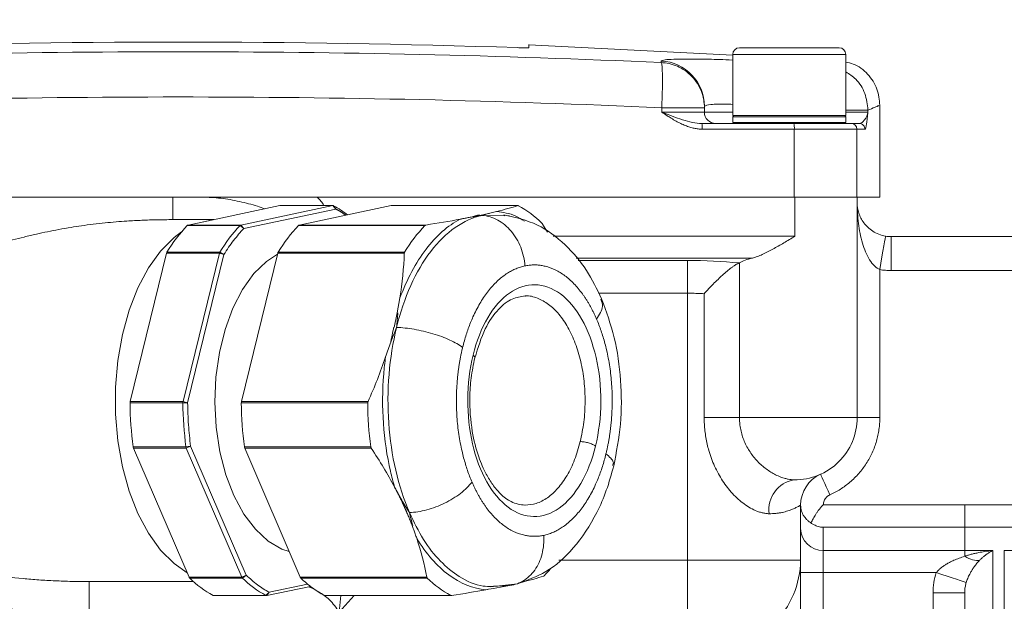
# Model space of a CAD drawing. Units: millimetres. Extents: x 0 to 1050, y 0 to 742.
# Drawn here: x 269 to 356, y 609 to 661 of the extents above; entities that cross this region are included whole.
import ezdxf

# ---------------------------------------------------------------- set-up
doc = ezdxf.new("R2010")
doc.units = ezdxf.units.MM
doc.header["$LTSCALE"] = 2.5
doc.linetypes.add('SLD-Durchgehend', pattern=[0])
doc.styles.add('SLDTEXTSTYLE0', font='ARIAL.TTF', dxfattribs={"width": 0.948})
doc.dimstyles.new('SLDDIMSTYLE0', dxfattribs={"dimtxt": 7.5, "dimasz": 6.25, "dimexe": 0, "dimexo": 0.0625, "dimgap": 1.875, "dimtad": 1, "dimdec": 3, "dimrnd": 1e-09, "dimzin": 12, "dimdsep": 46, "dimtxsty": 'SLDTEXTSTYLE0', "dimsah": 1, "dimcen": 0.09, "dimadec": 0, "dimazin": 3, "dimtfac": 1, "dimtdec": 3, "dimtofl": 0, "dimtmove": 0, "dimatfit": 3, "dimfxl": 1, "dimfrac": 2, "dimtolj": 1, "dimtzin": 12, "dimarcsym": 0})

# ---------------------------------------------------------------- blocks, each defined once
blk = doc.blocks.new('_D')
at = {"color": 7, "linetype": 'SLD-Durchgehend', "lineweight": 0}
for p, q in [((80.213, 552.199), (80.213, 687.396)), ((545.212, 552.199), (545.212, 687.396)), ((80.213, 684.896), (545.212, 684.896))]:
    blk.add_line(p, q, dxfattribs=at)
for points in [[(80.213, 684.896), (86.463, 683.796), (86.463, 685.996)], [(545.212, 684.896), (538.962, 685.996), (538.962, 683.796)]]:
    blk.add_solid(points, dxfattribs=at)
at = {"color": 7, "linetype": 'SLD-Durchgehend', "lineweight": 0, "insert": (304.119, 694.564), "char_height": 7.5, "attachment_point": 1, "style": 'SLDTEXTSTYLE0'}
blk.add_mtext('465', dxfattribs=at)

msp = doc.modelspace()

# ---------------------------------------------------------------- linework, layer by layer
at = {"color": 7, "linetype": 'SLD-Durchgehend', "lineweight": 15}
for p, q in [((332.2125, 657.4106), (314.2114, 658.2964)), ((332.2125, 657.4537), (332.2125, 652.0537)), ((342.2125, 652.0537), (342.2125, 657.4537)), ((329.7125, 652.3537), (329.7125, 652.7525)), ((345.2125, 644.8537), (345.2125, 652.9758)), ((332.3125, 652.0537), (332.2125, 651.9537)), ((337.2125, 652.0537), (332.2125, 652.0537)), ((332.2125, 651.9537), (332.2125, 651.4537)), ((332.2125, 651.9537), (342.2125, 651.9537)), ((342.2125, 652.0537), (337.2125, 652.0537)), ((342.2125, 651.9537), (342.1125, 652.0537)), ((342.2125, 651.4537), (342.2125, 651.9537)), ((332.2125, 651.4537), (342.2125, 651.4537)), ((337.353, 651.3537), (332.3125, 651.3537)), ((342.1125, 651.3537), (337.9034, 651.3537)), ((228.7687, 644.8537), (337.6563, 644.8537)), ((337.6563, 644.8537), (343.1847, 644.8537)), ((343.1847, 644.8537), (345.2125, 644.8537)), ((343.2125, 644.8537), (343.2125, 625.3537)), ((292.2113, 644.0919), (284.0905, 642.3757)), ((288.7596, 642.3757), (296.8805, 644.0919)), ((296.9012, 644.0941), (292.232, 644.0941)), ((302.0411, 644.0919), (293.9203, 642.3757)), ((296.8805, 644.0919), (297.1469, 643.7941)), ((313.2916, 644.0941), (302.0618, 644.0941)), ((297.1469, 643.7941), (289.0261, 642.0779)), ((309.8057, 643.2635), (309.6541, 643.2365)), ((312.4866, 643.1829), (312.3322, 643.1857)), ((286.3523, 642.8537), (282.7294, 642.8537)), ((289.0261, 642.0779), (288.6926, 642.3359)), ((293.9203, 642.3757), (305.1004, 642.3757)), ((315.8463, 641.739), (315.4103, 642.4649)), ((414.2125, 641.3537), (346.2125, 641.3537)), ((282.1877, 639.884), (278.9798, 626.7645)), ((283.649, 626.7645), (286.8569, 639.884)), ((287.2609, 639.7663), (284.053, 626.6469)), ((286.8569, 639.884), (287.2609, 639.7663)), ((292.0176, 639.884), (288.8096, 626.7645)), ((302.5787, 634.6152), (302.8143, 635.9299)), ((302.2913, 633.3243), (302.5787, 634.6152)), ((284.053, 626.6469), (283.6352, 626.6434)), ((279.2662, 622.6458), (284.1791, 611.2425)), ((283.9353, 622.6458), (284.3187, 622.826)), ((288.8482, 611.2425), (283.9353, 622.6458)), ((284.3187, 622.826), (289.2316, 611.4227)), ((289.096, 622.6458), (294.0089, 611.2425)), ((338.2125, 612.7372), (338.2125, 617.6077)), ((338.2125, 612.7372), (338.2125, 607.2524)), ((275.3421, 610.8537), (284.5599, 610.8537)), ((288.9015, 611.1612), (289.2316, 611.4227)), ((313.6347, 610.8145), (313.484, 610.7802)), ((291.2624, 609.9133), (290.9668, 609.6262)), ((294.8938, 610.4305), (291.0373, 609.6155)), ((291.2624, 609.9133), (294.6487, 610.629)), ((310.5533, 610.1612), (310.4091, 610.1328)), ((310.8017, 610.3775), (313.1921, 610.6662)), ((311.361, 610.2983), (312.0323, 610.416)), ((311.6053, 610.4743), (312.3521, 610.4813)), ((312.0066, 610.4176), (312.3521, 610.4813)), ((312.1374, 610.4345), (312.2678, 610.4664)), ((286.3475, 609.6133), (291.0166, 609.6133)), ((296.1773, 609.6133), (307.3833, 609.6133))]:
    msp.add_line(p, q, dxfattribs=at)
at = {"color": 8, "linetype": 'SLD-Durchgehend', "lineweight": 0}
for p, q in [((342.2125, 657.4537), (332.2125, 657.4537)), ((325.9447, 652.3537), (325.9447, 652.7525)), ((325.9447, 652.7525), (329.7125, 652.7525)), ((342.2125, 652.5391), (344.1638, 652.5391)), ((344.1638, 652.5391), (344.1638, 652.3537)), ((325.9447, 652.3537), (329.7125, 652.3537)), ((332.2125, 652.3537), (329.7125, 652.3537)), ((342.2125, 652.3537), (344.1638, 652.3537)), ((337.6563, 650.8537), (329.5199, 650.8537)), ((337.6563, 644.8537), (337.6563, 650.8537)), ((343.1847, 650.8537), (337.6563, 650.8537)), ((343.1847, 650.8537), (343.1847, 644.8537)), ((343.9007, 650.8537), (343.1847, 650.8537)), ((282.7294, 642.8537), (282.7294, 644.8537)), ((337.7125, 644.8537), (337.7125, 641.3884)), ((296.8805, 644.0919), (292.2113, 644.0919)), ((296.951, 644.0812), (297.1469, 643.7941)), ((313.2212, 644.0919), (302.0411, 644.0919)), ((312.08, 643.1902), (310.0754, 643.2261)), ((288.6926, 642.3359), (284.0234, 642.3359)), ((284.0905, 642.3757), (288.7596, 642.3757)), ((289.0261, 642.0779), (288.7596, 642.3757)), ((305.0215, 642.3359), (293.8532, 642.3359)), ((337.7125, 641.3884), (316.3364, 641.3884)), ((346.2125, 638.3537), (346.2125, 641.3537)), ((286.8569, 639.884), (282.1877, 639.884)), ((282.2283, 639.9852), (286.8975, 639.9852)), ((286.8975, 639.9852), (287.2609, 639.7663)), ((303.1977, 639.884), (292.0176, 639.884)), ((292.0582, 639.9852), (303.2265, 639.9852)), ((318.3735, 639.4565), (333.9564, 639.4565)), ((328.2125, 639.2437), (318.5499, 639.2437)), ((328.2125, 636.346), (328.2125, 639.2437)), ((332.8112, 639.0487), (332.8112, 625.3537)), ((345.2125, 638.4376), (345.2125, 625.3537)), ((400.4285, 638.3537), (346.2125, 638.3537)), ((328.2125, 636.346), (320.3628, 636.346)), ((328.2125, 636.346), (328.2125, 612.7372)), ((329.6935, 625.3537), (329.6935, 636.3075)), ((283.6352, 626.6434), (278.9661, 626.6434)), ((278.9798, 626.7645), (283.649, 626.7645)), ((284.053, 626.6469), (283.649, 626.7645)), ((299.9642, 626.6434), (288.7959, 626.6434)), ((288.8096, 626.7645), (299.9898, 626.7645)), ((332.8112, 625.3537), (329.6935, 625.3537)), ((332.8112, 625.3537), (343.2125, 625.3537)), ((345.2125, 625.3537), (343.2125, 625.3537)), ((279.2362, 622.7577), (283.9054, 622.7577)), ((283.9353, 622.6458), (279.2662, 622.6458)), ((283.9054, 622.7577), (284.3187, 622.826)), ((289.066, 622.7577), (300.2343, 622.7577)), ((300.2761, 622.6458), (289.096, 622.6458)), ((340.2132, 617.645), (352.7125, 617.645)), ((352.7125, 617.645), (358.7125, 617.6466)), ((352.7125, 615.6498), (340.2125, 615.6498)), ((358.7125, 615.6513), (352.7125, 615.6513)), ((340.2125, 613.5966), (340.2125, 611.6496)), ((340.2125, 613.5966), (352.7125, 613.5965)), ((352.7125, 613.5967), (355.2125, 613.5966)), ((355.2125, 613.5966), (355.2125, 567.5583)), ((356.2125, 613.5966), (358.7125, 613.5967)), ((356.2125, 566.9548), (356.2125, 613.5966)), ((316.8605, 612.7372), (328.2125, 612.7372)), ((328.2125, 612.7372), (328.2125, 606.5298)), ((328.2125, 612.7372), (338.2125, 612.7372)), ((340.2125, 611.6496), (338.2125, 611.6496)), ((340.2125, 611.6496), (340.2125, 603.4649)), ((340.2125, 611.6496), (350.2022, 611.6496)), ((275.3421, 610.8537), (275.3421, 608.1482)), ((284.1791, 611.2425), (288.8482, 611.2425)), ((288.9015, 611.1612), (284.2324, 611.1612)), ((289.2316, 611.4227), (288.8482, 611.2425)), ((294.0089, 611.2425), (305.189, 611.2425)), ((305.2305, 611.1612), (294.0622, 611.1612)), ((291.0373, 609.6155), (291.2624, 609.9133)), ((294.7507, 610.4003), (295.2553, 610.1786)), ((311.3609, 610.2986), (312.0066, 610.4176)), ((286.2976, 609.6262), (290.9668, 609.6262)), ((296.1274, 609.6262), (307.2957, 609.6262)), ((297.4428, 608.1482), (297.5852, 609.6133)), ((298.7645, 609.6133), (297.4428, 608.1482)), ((349.9125, 609.8462), (349.9125, 603.3468)), ((349.9125, 609.8462), (352.7125, 609.8462))]:
    msp.add_line(p, q, dxfattribs=at)
at = {"color": 8, "linetype": 'SLD-Durchgehend', "lineweight": 0, "flags": 128}
for points in [[(285.3272, 642.6371), (285.4645, 642.675), (286.1308, 642.8069)], [(284.0133, 611.6272), (282.8504, 612.4382), (281.6626, 613.6339), (280.5902, 615.1249), (279.6572, 616.8779), (278.8846, 618.8537), (278.2894, 621.0083), (277.8851, 623.2934), (277.6807, 625.658), (277.6807, 628.0494), (277.8851, 630.414), (278.2894, 632.6992), (278.8846, 634.8537), (279.6572, 636.8295), (280.5902, 638.5825), (281.6626, 640.0735), (282.8504, 641.2692), (283.5093, 641.768)], [(345.2125, 638.4376), (345.31, 639.0147), (345.4038, 639.5696), (345.4903, 640.081), (345.5661, 640.5293), (345.6282, 640.8972), (345.6744, 641.1705), (345.7029, 641.3388), (345.7125, 641.3957)], [(340.8007, 618.519), (340.6401, 618.8746), (340.4856, 619.2165), (340.3432, 619.5316), (340.2184, 619.8078), (340.116, 620.0345), (340.0399, 620.2029), (339.993, 620.3066), (339.9772, 620.3416)], [(352.8492, 610.7737), (352.7591, 610.8035), (352.5819, 610.8621), (352.3237, 610.9476), (351.9932, 611.0569), (351.6017, 611.1865), (351.1626, 611.3318), (350.6907, 611.4879), (350.2022, 611.6496)]]:
    msp.add_lwpolyline(points, dxfattribs=at)
at = {"color": 7, "linetype": 'SLD-Durchgehend', "lineweight": 15, "flags": 128}
for points in [[(291.1681, 614.4351), (290.0371, 615.4758), (289.0198, 616.8269), (288.1439, 618.4515), (287.4333, 620.3054), (286.9074, 622.3378), (286.5806, 624.4934), (286.4618, 626.7134), (286.5541, 628.9372), (286.8552, 631.1042), (287.3567, 633.1552), (288.045, 635.0344), (288.9013, 636.6904), (289.9023, 638.0781), (291.0207, 639.1596), (291.9952, 639.7925)], [(293.0323, 613.5093), (292.3819, 613.7331), (291.1681, 614.4351)]]:
    msp.add_lwpolyline(points, dxfattribs=at)
at = {"color": 7, "linetype": 'SLD-Durchgehend', "lineweight": 15}
for centre, radius, start, end in [((332.8125, 657.4537), 0.6, 90, 180), ((341.6125, 657.4537), 0.6, 0, 90), ((330.7125, 652.3537), 1, 180, 270), ((292.232, 643.9944), 0.0997, 90.025231, 102.012098), ((296.9012, 643.9906), 0.1034, 61.190384, 101.58056), ((293.0382, 636.7315), 8.3264, 51.823002, 61.969954), ((302.0619, 643.9944), 0.0997, 90.024762, 102.011493), ((309.0395, 636.219), 8.9329, 45.098074, 61.660024), ((293.8155, 632.9978), 13.531, 136.359371, 148.908764), ((284.1219, 642.2464), 0.1331, 103.648665, 137.708488), ((298.4847, 632.9978), 13.531, 136.359371, 148.908764), ((288.7911, 642.2464), 0.1331, 103.648665, 137.708488), ((303.6454, 632.9978), 13.531, 136.359371, 148.908764), ((293.9517, 642.2464), 0.1331, 103.648665, 137.708488), ((314.8137, 632.9977), 13.5311, 136.359422, 148.908713), ((346.2125, 644.3537), 3, 260.405932, 270), ((282.5358, 639.8031), 0.3574, 149.365838, 166.917578), ((287.205, 639.8031), 0.3574, 149.365838, 166.917578), ((292.3657, 639.8031), 0.3574, 149.365838, 166.917578), ((279.465, 626.648), 0.4989, 166.495717, 180.53355), ((309.8197, 626.8363), 30.8543, 180.358195, 187.596057), ((284.1344, 626.648), 0.4992, 166.499954, 180.529313), ((314.4893, 626.8363), 30.8547, 180.358277, 187.596029), ((289.2949, 626.648), 0.4991, 166.4987, 180.532306), ((319.6494, 626.8363), 30.8542, 180.358183, 187.596069), ((330.8178, 626.8363), 30.8542, 180.358216, 187.59609), ((337.7125, 625.3537), 5.5, 269.196697, 0), ((279.661, 622.8115), 0.4282, 187.220822, 202.77137), ((284.3304, 622.8116), 0.4284, 187.22373, 202.766683), ((289.4911, 622.8116), 0.4285, 187.225227, 202.765185), ((341.2125, 617.6077), 3, 114.315739, 180), ((306.971, 619.6587), 11.931, 316.00488, 320.085239), ((284.4147, 611.3387), 0.2545, 202.20856, 224.239165), ((290.538, 617.4884), 8.9329, 225.098069, 241.660036), ((289.0839, 611.3387), 0.2545, 202.20856, 224.239165), ((295.2072, 617.4884), 8.9329, 225.098069, 241.660036), ((294.2445, 611.3387), 0.2545, 202.20856, 224.239165), ((300.9275, 618.1399), 9.7895, 225.469823, 233.254919), ((311.5362, 617.4885), 8.9329, 225.098069, 241.660023), ((299.9537, 616.8354), 8.1617, 233.253338, 242.042432), ((286.3483, 609.7196), 0.1062, 241.495049, 269.552971), ((291.0166, 609.7168), 0.1033, 241.180874, 281.590517), ((296.1781, 609.7196), 0.1062, 241.494678, 269.553343)]:
    msp.add_arc(centre, radius, start, end, dxfattribs=at)
at = {"color": 8, "linetype": 'SLD-Durchgehend', "lineweight": 0}
for centre, radius, start, end in [((325.7149, 652.8828), 3.9976, 0.028798, 87.313722), ((327.5097, 650.9782), 2.014, 356.455361, 10.744825), ((335.9387, 650.978), 1.7221, 355.860344, 12.60092), ((342.6859, 650.8549), 0.4988, 359.866934, 89.866927), ((343.4015, 650.8545), 0.4992, 359.913745, 89.914175), ((338.1032, 617.1985), 2.6967, 99.98969, 187.326823), ((340.1863, 615.5704), 1.974, 180.779721, 270.759123), ((330.1984, 612.8291), 8.0146, 314.657946, 359.343008)]:
    msp.add_arc(centre, radius, start, end, dxfattribs=at)
at = {"color": 7, "linetype": 'SLD-Durchgehend', "lineweight": 15}
for centre, major_axis, start_param, end_param in [((337.7125, 638.38), (5.5, 0), 2.3225686, 2.6706542), ((330.1378, 639.4134), (3, 0), 5.7768485, 5.8122469)]:
    msp.add_ellipse(centre, major_axis=major_axis, ratio=0.2679492, start_param=start_param, end_param=end_param, dxfattribs=at)
for points in [[(253.2125, 658.0602), (273.2014, 658.7271), (293.2236, 658.7271), (313.2125, 658.0602)], [(329.4884, 651.3537), (332.2827, 651.3537), (334.8272, 651.3537), (337.6193, 651.3537)], [(342.687, 651.3537), (342.9555, 651.3537), (343.1862, 651.3537), (343.4022, 651.3537)], [(313.2212, 644.0919), (312.6797, 643.9212), (312.0661, 643.749), (311.3571, 643.5747)], [(309.0824, 643.0704), (308.7566, 643.0169), (308.4375, 642.9605), (308.1313, 642.8928)], [(310.6842, 643.4089), (310.4731, 643.349), (310.2736, 643.2871), (310.0754, 643.2261)], [(287.2609, 639.7663), (287.3954, 639.9861), (287.6713, 640.413), (288.1044, 641.013), (288.5556, 641.571), (288.8676, 641.914), (289.0261, 642.0779)], [(308.1314, 642.893), (307.1906, 642.7186), (306.1741, 642.5464), (305.1004, 642.3757)], [(303.1977, 639.884), (303.1448, 638.5793), (303.0242, 637.2625), (302.8143, 635.9299)], [(302.6299, 634.6204), (302.5828, 634.185), (302.5471, 633.7524), (302.5119, 633.3212)], [(301.9972, 632.0327), (301.8322, 631.6006), (301.6763, 631.1638), (301.5401, 630.7185)], [(301.54, 630.7186), (301.0983, 629.386), (300.5749, 628.0692), (299.9898, 626.7645)], [(284.3187, 622.826), (284.2767, 623.1389), (284.2026, 623.7688), (284.1211, 624.7227), (284.0695, 625.683), (284.0552, 626.3256), (284.053, 626.6469)], [(300.2761, 622.6458), (301.0308, 621.5118), (301.7253, 620.3673), (302.3403, 619.2089)], [(302.9683, 618.0651), (302.7442, 618.4443), (302.5328, 618.8233), (302.3404, 619.209)], [(303.6502, 616.9488), (303.7415, 616.5728), (303.8336, 616.1952), (303.9373, 615.816)], [(304.2917, 614.6794), (304.6749, 613.5211), (304.9666, 612.3766), (305.189, 611.2425)], [(289.2316, 611.4227), (289.3923, 611.2653), (289.7186, 610.9657), (290.2214, 610.5634), (290.736, 610.2095), (291.086, 610.0065), (291.2624, 609.9133)], [(313.6348, 610.8145), (314.3438, 610.9888), (314.9574, 611.161), (315.4989, 611.3317)], [(307.3781, 609.6155), (308.4518, 609.7862), (309.4683, 609.9584), (310.4091, 610.1328)], [(310.4089, 610.1331), (310.7165, 610.1808), (311.0355, 610.2387), (311.3609, 610.2986)], [(312.3521, 610.4813), (312.5509, 610.5327), (312.7512, 610.5834), (312.9627, 610.6371)], [(352.7125, 568.8537), (352.7125, 588.6315), (352.7125, 603.4181), (352.7125, 609.8462)]]:
    msp.add_open_spline(points, degree=3, dxfattribs=at)
for points, knots in [([(313.2125, 658.0602), (313.3445, 658.0558), (313.4741, 658.0521), (313.7161, 658.0464), (313.827, 658.0446), (314.1038, 658.0421), (314.2125, 658.0448), (314.2125, 658.0512)], [0, 0, 0, 0, 0.25, 0.25, 0.5, 0.5, 1, 1, 1, 1]), ([(314.2125, 658.0512), (314.2125, 658.2254), (314.2125, 658.3996), (314.2125, 658.3196), (314.2125, 658.3196)], [0, 0, 0, 0, 0.9996893, 1, 1, 1, 1]), ([(341.6125, 658.0537), (341.6125, 658.0537), (340.7737, 658.0537), (338.0513, 658.0537), (336.3737, 658.0537), (333.6513, 658.0537), (332.8125, 658.0537), (332.8125, 658.0537)], [0, 0, 0, 0, 0.3333333, 0.3333333, 0.6666667, 0.6666667, 1, 1, 1, 1]), ([(329.7125, 652.7525), (329.7125, 653.212), (329.6308, 653.7056), (329.2629, 654.6628), (328.9757, 655.1238), (328.2388, 655.8955), (327.7914, 656.204), (326.8515, 656.6164), (326.3618, 656.7213), (325.9022, 656.7431)], [0, 0, 0, 0, 0.25, 0.25, 0.5, 0.5, 0.75, 0.75, 1, 1, 1, 1]), ([(345.2125, 652.9745), (345.1615, 653.4594), (345.0557, 654.4657), (344.194, 655.7611), (343.1701, 656.589), (342.4359, 656.7354), (342.2125, 656.78)], [0, 0, 0, 0, 0.2761643, 0.5731283, 0.8700945, 1, 1, 1, 1]), ([(337.6193, 651.3537), (337.6972, 651.3537), (337.8526, 651.3537), (338.0839, 651.3537), (338.3128, 651.3537), (338.5393, 651.3537), (338.7635, 651.3537), (338.9852, 651.3537), (339.2046, 651.3537), (339.6542, 651.3537), (340.3069, 651.3537), (341.0783, 651.3537), (341.7274, 651.3537), (342.1381, 651.3537), (342.3847, 651.3537), (342.5258, 651.3537), (342.631, 651.3537), (342.6683, 651.3537), (342.687, 651.3537)], [0, 0, 0, 0, 0.0304684, 0.0607747, 0.0909732, 0.1211187, 0.1512662, 0.1814709, 0.2117875, 0.2422703, 0.3711148, 0.5000266, 0.6288711, 0.7577829, 0.8185447, 0.878875, 0.9392135, 1, 1, 1, 1]), ([(290.8549, 643.8053), (290.6433, 643.8835), (289.9594, 644.1365), (288.6391, 644.4737), (286.9978, 644.7838), (285.8714, 644.8304), (285.3075, 644.8537)], [0, 0, 0, 0, 0.1301091, 0.4206884, 0.7099434, 1, 1, 1, 1]), ([(313.2212, 644.0919), (313.2298, 644.0933), (313.2466, 644.0962), (313.2689, 644.0862), (313.28, 644.0812)], [0, 0, 0, 0, 0.5067923, 1, 1, 1, 1]), ([(343.2125, 644.3537), (343.2125, 644.0454), (343.2603, 643.7346), (343.4045, 643.286), (343.4646, 643.139), (343.6114, 642.8501), (343.6989, 642.7072), (343.9019, 642.4327), (344.0166, 642.3018), (344.2771, 642.0545), (344.4247, 641.9369), (344.7479, 641.7285), (344.926, 641.6359), (345.3056, 641.4868), (345.5041, 641.4309), (345.7125, 641.3957)], [0, 0, 0, 0, 0.25, 0.25, 0.375, 0.375, 0.5, 0.5, 0.625, 0.625, 0.75, 0.75, 0.875, 0.875, 1, 1, 1, 1]), ([(297.1469, 643.7941), (297.1663, 643.7838), (297.2051, 643.7632), (297.2632, 643.7315), (297.3212, 643.6992), (297.379, 643.6663), (297.4368, 643.6329), (297.5136, 643.5874), (297.5902, 643.5408), (297.6666, 643.493), (297.7237, 643.4565), (297.7807, 643.4194), (297.8376, 643.3817), (297.8944, 643.3435), (297.951, 643.3046), (297.9979, 643.272), (298.0259, 643.2519), (298.0351, 643.2453)], [0, 0, 0, 0, 0.06455633, 0.12911276, 0.19366994, 0.25822528, 0.32278164, 0.38733748, 0.51645183, 0.58100693, 0.64556456, 0.7101211, 0.77467796, 0.83923237, 0.90378879, 0.96834585, 1, 1, 1, 1]), ([(308.1313, 642.893), (308.2538, 642.9158), (308.4982, 642.9614), (308.8534, 643.0298), (309.1989, 643.098), (309.5347, 643.166), (309.7506, 643.2112), (309.8584, 643.2338)], [0, 0, 0, 0, 0.2017205, 0.4025059, 0.6024306, 0.8015698, 1, 1, 1, 1]), ([(309.0825, 643.0706), (309.1513, 643.0945), (309.2859, 643.1397), (309.4723, 643.1946), (309.6569, 643.239), (309.7878, 643.2628), (309.8544, 643.2733)], [0, 0, 0, 0, 0.3581005, 0.7069909, 1.0560338, 1.4147833, 1.4147833, 1.4147833, 1.4147833]), ([(309.8584, 643.2338), (309.9464, 643.2525), (310.1225, 643.29), (310.3795, 643.3463), (310.5459, 643.3839), (310.6292, 643.4027)], [0, 0, 0, 0, 0.3324244, 0.6657282, 1, 1, 1, 1]), ([(310.6292, 643.4027), (310.7125, 643.4218), (310.8792, 643.46), (311.1219, 643.5173), (311.2786, 643.5555), (311.3571, 643.5747)], [0, 0, 0, 0, 0.3321591, 0.6654635, 1, 1, 1, 1]), ([(320.6335, 635.8409), (320.2109, 636.7068), (319.3327, 638.5062), (317.4185, 640.7662), (314.9677, 642.6065), (313.0088, 643.0567), (311.9982, 643.2889)], [0, 0, 0, 0, 0.2237305, 0.4649185, 0.7239661, 1, 1, 1, 1]), ([(305.0215, 642.3359), (305.0326, 642.3456), (305.055, 642.3651), (305.0852, 642.3721), (305.1004, 642.3757)], [0, 0, 0, 0, 0.4932496, 1, 1, 1, 1]), ([(315.3452, 642.5463), (315.3558, 642.5352), (315.3772, 642.5126), (315.3992, 642.481), (315.4103, 642.4649)], [0, 0, 0, 0, 0.4933069, 1, 1, 1, 1]), ([(333.9564, 639.4565), (334.0944, 639.4911), (334.2385, 639.5375), (334.5301, 639.646), (334.6788, 639.7082), (335.1335, 639.9138), (335.4505, 640.0771), (336.0845, 640.4234), (336.4045, 640.6081), (336.8915, 640.8954), (337.0554, 640.9932), (337.3838, 641.1901), (337.5495, 641.2901), (337.7125, 641.3884)], [0, 0, 0, 0, 0.125, 0.125, 0.25, 0.25, 0.5, 0.5, 0.75, 0.75, 0.875, 0.875, 1, 1, 1, 1]), ([(303.1977, 639.884), (303.1995, 639.9028), (303.2031, 639.9399), (303.2188, 639.9702), (303.2265, 639.9852)], [0, 0, 0, 0, 0.5069182, 1, 1, 1, 1]), ([(332.7614, 639.0235), (332.7391, 639.0125), (332.6943, 638.9902), (332.6209, 638.9499), (332.543, 638.9042), (332.4604, 638.8529), (332.3737, 638.7961), (332.283, 638.7339), (332.1887, 638.6667), (332.004, 638.5303), (331.7063, 638.2946), (331.3101, 637.9481), (330.8953, 637.5611), (330.5653, 637.2321), (330.2888, 636.9475), (330.0629, 636.7095), (329.8605, 636.4905), (329.7314, 636.3491), (329.6934, 636.3075)], [0, 0, 0, 0, 0.030064, 0.0604805, 0.0912531, 0.1223807, 0.1538581, 0.185677, 0.2178266, 0.2502945, 0.3699818, 0.5004616, 0.6160513, 0.7496218, 0.8058447, 0.8747988, 0.9632192, 1, 1, 1, 1]), ([(309.4274, 630.6358), (309.7067, 631.5369), (310.2425, 633.2657), (311.4616, 634.9815), (312.6985, 635.9476), (313.4877, 636.0533), (313.8645, 636.1037)], [0, 0, 0, 0, 0.28370305, 0.54434119, 0.78247685, 1, 1, 1, 1]), ([(321.7001, 621.0794), (321.9366, 622.2963), (322.4108, 624.7352), (322.391, 628.6612), (321.8575, 632.5082), (321.042, 634.7285), (320.6335, 635.8409)], [0, 0, 0, 0, 0.24848088, 0.49798348, 0.7484947, 1, 1, 1, 1]), ([(301.9971, 632.0327), (302.0201, 632.1468), (302.0655, 632.3734), (302.1297, 632.6922), (302.1954, 633.0084), (302.2435, 633.229), (302.2683, 633.3398)], [0, 0, 0, 0, 0.3578447, 0.7065295, 1.0554842, 1.4141756, 1.4141756, 1.4141756, 1.4141756]), ([(313.8641, 617.6037), (313.4522, 617.6638), (312.714, 617.7714), (311.7527, 618.5095), (311.0189, 619.3653), (310.3502, 620.442), (309.6844, 621.9804), (309.1026, 624.267), (308.9284, 626.7042), (309.0719, 628.917), (309.3061, 630.0492), (309.4274, 630.6358)], [0, 0, 0, 0, 0.1411886, 0.25307, 0.3352152, 0.4103421, 0.5140126, 0.6466624, 0.8084467, 0.9007493, 1, 1, 1, 1]), ([(299.9642, 626.6434), (299.9652, 626.6641), (299.9672, 626.7061), (299.9822, 626.7449), (299.9898, 626.7645)], [0, 0, 0, 0, 0.4933069, 1, 1, 1, 1]), ([(300.2761, 622.6458), (300.266, 622.6631), (300.246, 622.6974), (300.2382, 622.7378), (300.2343, 622.7577)], [0, 0, 0, 0, 0.5069182, 1, 1, 1, 1]), ([(313.1921, 610.6662), (314.0478, 610.9682), (315.8431, 611.6016), (318.2621, 613.7539), (319.9862, 616.3537), (321.0974, 618.9093), (321.4974, 620.3497), (321.7001, 621.0794)], [0, 0, 0, 0, 0.2200112, 0.4615623, 0.7220828, 0.859219, 1, 1, 1, 1]), ([(303.4302, 616.9442), (303.3755, 617.0696), (303.2661, 617.3206), (303.0938, 617.6974), (302.9156, 618.0747), (302.7305, 618.4524), (302.5394, 618.8307), (302.4067, 619.0827), (302.3403, 619.2089)], [0, 0, 0, 0, 0.1658807, 0.3320168, 0.4984527, 0.6652327, 0.8324006, 1, 1, 1, 1]), ([(303.4099, 616.9203), (303.3713, 617.0153), (303.3325, 617.112), (303.2583, 617.3002), (303.2228, 617.3917), (303.152, 617.5761), (303.1168, 617.6691), (303.0437, 617.8633), (303.0057, 617.9644), (302.9683, 618.0651)], [0, 0, 0, 0, 0.25, 0.25, 0.5, 0.5, 0.75, 0.75, 1, 1, 1, 1]), ([(303.8854, 615.8221), (303.8372, 615.947), (303.7409, 616.1966), (303.5892, 616.5706), (303.4831, 616.8198), (303.4302, 616.9442)], [0, 0, 0, 0, 0.33422806, 0.66753189, 1, 1, 1, 1]), ([(338.2126, 617.6282), (338.2126, 617.6278), (338.2126, 617.6268), (338.2127, 617.6185), (338.2129, 617.6061), (338.2134, 617.5879), (338.2143, 617.5633), (338.2162, 617.5286), (338.2199, 617.479), (338.2282, 617.401), (338.2443, 617.2997), (338.2966, 617.0675), (338.406, 616.7945), (338.5847, 616.5228), (338.7484, 616.3332), (338.9233, 616.1717), (339.0634, 616.079), (339.1296, 616.0352)], [0, 0, 0, 0, 0.0053747, 0.0121493, 0.0207486, 0.0313933, 0.0451137, 0.0628714, 0.0888117, 0.1258289, 0.1883285, 0.2516853, 0.5008089, 0.642724, 0.7508098, 0.8822007, 1, 1, 1, 1]), ([(340.2132, 617.645), (340.1836, 617.6158), (340.1227, 617.5554), (340.0335, 617.4575), (339.9431, 617.351), (339.8307, 617.2085), (339.698, 617.0244), (339.5601, 616.813), (339.4347, 616.605), (339.3229, 616.4072), (339.2176, 616.2099), (339.1595, 616.0945), (339.1296, 616.0352)], [0, 0, 0, 0, 0.0571249, 0.1178205, 0.1820693, 0.2498022, 0.3694373, 0.5001636, 0.6136702, 0.7349359, 0.8637513, 1, 1, 1, 1]), ([(339.1296, 616.0352), (339.1626, 616.0129), (339.2349, 615.9641), (339.3557, 615.8949), (339.4984, 615.825), (339.6792, 615.7533), (339.8751, 615.6974), (340.061, 615.6632), (340.1677, 615.6538), (340.2125, 615.6499)], [0, 0, 0, 0, 0.0969988, 0.2126715, 0.3465691, 0.4980682, 0.7122948, 0.8789809, 1, 1, 1, 1]), ([(304.2917, 614.6794), (304.249, 614.8066), (304.1638, 615.0606), (304.0283, 615.4416), (303.933, 615.6954), (303.8854, 615.8221)], [0, 0, 0, 0, 0.3344942, 0.6677984, 1, 1, 1, 1]), ([(305.2305, 611.1612), (305.221, 611.1723), (305.2016, 611.1948), (305.1933, 611.2265), (305.189, 611.2425)], [0, 0, 0, 0, 0.4930818, 1, 1, 1, 1]), ([(315.5542, 611.3715), (315.5441, 611.3619), (315.5238, 611.3424), (315.5073, 611.3353), (315.4989, 611.3317)], [0, 0, 0, 0, 0.4932496, 1, 1, 1, 1]), ([(307.3781, 609.6155), (307.3627, 609.6141), (307.3323, 609.6112), (307.3078, 609.6213), (307.2957, 609.6262)], [0, 0, 0, 0, 0.5067923, 1, 1, 1, 1])]:
    msp.add_open_spline(points, degree=3, knots=knots, dxfattribs=at)
at = {"color": 8, "linetype": 'SLD-Durchgehend', "lineweight": 0}
for points, knots in [([(240.5228, 656.7431), (254.7527, 657.3788), (268.9826, 657.6953), (297.4424, 657.6953), (311.6723, 657.3788), (325.9022, 656.7431)], [0, 0, 0, 0, 0.5, 0.5, 1, 1, 1, 1]), ([(332.2125, 656.9689), (331.8165, 656.9838), (330.7409, 657.0241), (329.2463, 657.0546), (327.7895, 657.0617), (326.7223, 657.0329), (326.0319, 656.9735), (325.9455, 656.9086), (325.9022, 656.876)], [0, 0, 0, 0, 0.1045078, 0.2838247, 0.4622305, 0.6412665, 0.8202788, 1, 1, 1, 1]), ([(325.9022, 656.7431), (325.9278, 656.7193), (325.9514, 656.6126), (325.9872, 656.198), (325.9993, 655.8892), (326.0075, 655.1182), (326.0036, 654.6582), (325.9824, 653.7033), (325.9652, 653.211), (325.9447, 652.7525)], [0, 0, 0, 0, 0.25, 0.25, 0.5, 0.5, 0.75, 0.75, 1, 1, 1, 1]), ([(342.2125, 655.9199), (342.5166, 655.7213), (343.2397, 655.2489), (343.9902, 654.0354), (344.1059, 653.0383), (344.1638, 652.5391)], [0, 0, 0, 0, 0.2659707, 0.6325345, 1, 1, 1, 1]), ([(325.9447, 652.7525), (311.7007, 653.3853), (297.4566, 653.7005), (268.9684, 653.7005), (254.7243, 653.3853), (240.4803, 652.7525)], [0, 0, 0, 0, 0.5, 0.5, 1, 1, 1, 1]), ([(329.7125, 652.8848), (329.8378, 652.9418), (330.0881, 653.0555), (331.1885, 653.0926), (332.1115, 653.0492), (332.2125, 653.0444)], [0, 0, 0, 0, 0.4719524, 0.9421878, 1, 1, 1, 1]), ([(344.1638, 652.5391), (344.5781, 652.7111), (345.1995, 652.9691), (345.1218, 652.9369), (345.096, 652.9261)], [0, 0, 0, 0, 0.6667416, 1, 1, 1, 1]), ([(329.5199, 650.8537), (329.4621, 650.8547), (329.3451, 650.8567), (329.1681, 650.8724), (328.9875, 650.8973), (328.8034, 650.9325), (328.6159, 650.9775), (328.4248, 651.0326), (328.2303, 651.0977), (328.0322, 651.1727), (327.8306, 651.2577), (327.5565, 651.3846), (327.2007, 651.5707), (326.8024, 651.8033), (326.3801, 652.0701), (326.1058, 652.2488), (325.9447, 652.3537)], [0, 0, 0, 0, 0.0441016, 0.0892421, 0.1355543, 0.1831615, 0.2321767, 0.282704, 0.3348381, 0.3886653, 0.4442641, 0.5017055, 0.6190028, 0.7503792, 0.853395, 1, 1, 1, 1]), ([(325.9447, 652.3537), (326.5723, 652.1142), (327.1881, 651.8755), (328.0742, 651.5918), (328.3665, 651.5092), (328.9393, 651.39), (329.2158, 651.3537), (329.4884, 651.3537)], [0, 0, 0, 0, 0.5, 0.5, 0.75, 0.75, 1, 1, 1, 1]), ([(343.4022, 651.3537), (343.4791, 651.3537), (343.5587, 651.39), (343.7184, 651.5091), (343.7972, 651.5917), (344.0101, 651.8754), (344.1202, 652.1142), (344.1638, 652.3537)], [0, 0, 0, 0, 0.25, 0.25, 0.5, 0.5, 1, 1, 1, 1]), ([(344.1638, 652.3537), (344.1526, 652.2495), (344.1335, 652.0709), (344.1034, 651.804), (344.0747, 651.5706), (344.0457, 651.3616), (344.0191, 651.1992), (343.9945, 651.0737), (343.9704, 650.9758), (343.9467, 650.9062), (343.9236, 650.8622), (343.9082, 650.8565), (343.9007, 650.8537)], [0, 0, 0, 0, 0.1456363, 0.2494818, 0.3812511, 0.4983294, 0.5930013, 0.682701, 0.767791, 0.8486961, 0.9259099, 1, 1, 1, 1]), ([(296.0948, 644.0941), (296.0933, 644.0972), (295.9518, 644.3862), (295.7246, 644.6212), (295.4998, 644.8537)], [0, 0, 0, 0, 0.0107418, 1, 1, 1, 1]), ([(345.2125, 638.4376), (345.0457, 638.5081), (344.887, 638.6199), (344.5833, 638.9181), (344.4408, 639.1033), (344.1823, 639.5201), (344.0642, 639.7553), (343.8558, 640.2499), (343.764, 640.5117), (343.6016, 641.0607), (343.5317, 641.3466), (343.4142, 641.9243), (343.3661, 642.2183), (343.2508, 643.1154), (343.2125, 643.737), (343.2125, 644.3537)], [0, 0, 0, 0, 0.125, 0.125, 0.25, 0.25, 0.375, 0.375, 0.5, 0.5, 0.625, 0.625, 0.75, 0.75, 1, 1, 1, 1]), ([(313.8552, 638.7665), (313.8163, 639.3261), (313.5601, 640.4565), (312.6971, 641.9047), (311.4789, 642.912), (310.5386, 643.1932), (310.0754, 643.2261)], [0, 0, 0, 0, 1.6909368, 3.3818735, 5.0728103, 6.7637003, 6.7637003, 6.7637003, 6.7637003]), ([(313.8124, 642.7284), (313.5555, 642.8883), (312.7649, 643.3807), (311.9246, 643.4964), (311.3572, 643.5745)], [0, 0, 0, 0, 0.3248811, 1, 1, 1, 1]), ([(282.7294, 642.8537), (282.5004, 642.8531), (282.0442, 642.8518), (281.3623, 642.8413), (280.6859, 642.8243), (280.0151, 642.8001), (279.3499, 642.7688), (278.264, 642.7052), (276.6986, 642.5765), (275.0544, 642.3757), (273.6923, 642.1662), (272.6969, 641.9922), (271.6743, 641.7919), (270.6518, 641.571), (269.622, 641.3281), (268.6081, 641.0712), (267.6669, 640.8193), (267.0658, 640.6496), (266.7765, 640.568)], [0, 0, 0, 0, 0.04267044, 0.0849699, 0.12690131, 0.16846766, 0.20967205, 0.25051763, 0.37027849, 0.50067297, 0.55713148, 0.62537585, 0.68772522, 0.75005012, 0.81908587, 0.88375234, 0.94405486, 1, 1, 1, 1]), ([(308.1313, 642.8928), (307.0463, 642.3272), (306.0203, 641.424), (304.2116, 639.0553), (303.4282, 637.589), (302.8143, 635.9297)], [0, 0, 0, 0, 0.5, 0.5, 1, 1, 1, 1]), ([(313.8552, 638.7665), (313.7888, 638.7515), (313.6561, 638.7215), (313.4584, 638.6639), (313.2621, 638.5971), (313.0673, 638.5203), (312.8738, 638.4336), (312.6818, 638.3371), (312.4912, 638.2307), (312.3021, 638.1144), (311.8973, 637.8424), (311.2936, 637.338), (310.5382, 636.4758), (309.8526, 635.451), (309.3709, 634.5112), (309.0485, 633.7544), (308.849, 633.2312), (308.6661, 632.6909), (308.4984, 632.1347), (308.4007, 631.7515), (308.3518, 631.5596)], [0, 0, 0, 0, 0.0278829, 0.055687, 0.0834358, 0.1111529, 0.1388619, 0.1665863, 0.1943499, 0.2221762, 0.2500884, 0.3749674, 0.5000094, 0.6249642, 0.7499303, 0.8000783, 0.8500215, 0.8998977, 0.9498447, 1, 1, 1, 1]), ([(320.1868, 634.0607), (320.1461, 634.1534), (320.0649, 634.3387), (319.9375, 634.6083), (319.8062, 634.8713), (319.6706, 635.1271), (319.5308, 635.3759), (319.3868, 635.6175), (319.2387, 635.8521), (319.0863, 636.0796), (318.7488, 636.5549), (318.1963, 637.2142), (317.3903, 637.9236), (316.5385, 638.4463), (315.8307, 638.7038), (315.2936, 638.8121), (314.9339, 638.8517), (314.5741, 638.8577), (314.214, 638.8329), (313.9749, 638.7887), (313.8552, 638.7665)], [0, 0, 0, 0, 0.0278782, 0.0556789, 0.0834253, 0.1111412, 0.1388501, 0.1665758, 0.1943418, 0.2221717, 0.2500889, 0.3749889, 0.5000096, 0.6249865, 0.7499303, 0.8000996, 0.8500535, 0.8999296, 0.9498659, 1, 1, 1, 1]), ([(346.2125, 638.3537), (346.1287, 638.3547), (345.9612, 638.3567), (345.7106, 638.3732), (345.4607, 638.3987), (345.2953, 638.4246), (345.2125, 638.4376)], [0, 0, 0, 0, 0.2502196, 0.5, 0.7497804, 1, 1, 1, 1]), ([(309.2752, 630.8733), (309.5751, 632.0996), (310.4629, 634.3698), (312.4321, 636.6098), (314.7454, 637.3703), (317.0489, 636.528), (318.9925, 634.2138), (320.2797, 630.7774), (320.7162, 626.7493), (320.3915, 624.0605), (320.0917, 622.8341)], [0, 0, 0, 0, 3.7640821, 7.5282717, 11.2924614, 15.0566511, 18.8208408, 22.5850304, 26.3492201, 30.1134098, 30.1134098, 30.1134098, 30.1134098]), ([(313.856, 636.0936), (313.8769, 636.097), (314.2432, 636.1565), (314.9606, 635.9406), (315.9581, 635.4242), (316.8764, 634.5391), (317.6786, 633.3691), (318.3344, 631.9459), (318.8182, 630.328), (319.1125, 628.5756), (319.2015, 626.7598), (319.0989, 624.9375), (318.8629, 623.7967), (318.7449, 623.2263)], [0, 0, 0, 0, 0.0060237, 0.1054215, 0.2048189, 0.3042168, 0.4036143, 0.503012, 0.6024098, 0.7018073, 0.8012047, 0.9006025, 1, 1, 1, 1]), ([(329.6935, 636.3075), (329.5952, 636.3124), (329.3988, 636.322), (329.1028, 636.3326), (328.8063, 636.3403), (328.5094, 636.3451), (328.3115, 636.3457), (328.2125, 636.346)], [0, 0, 0, 0, 0.200423, 0.4006132, 0.6005919, 0.8003804, 1, 1, 1, 1]), ([(320.1868, 634.0607), (320.4338, 634.45), (320.8538, 635.112), (320.6419, 635.6073), (320.5546, 635.8112)], [0, 0, 0, 0, 0.5882184, 1, 1, 1, 1]), ([(321.015, 622.1479), (321.0408, 622.2556), (321.0922, 622.4709), (321.1624, 622.7982), (321.2274, 623.128), (321.2867, 623.4606), (321.3403, 623.796), (321.3884, 624.1342), (321.4308, 624.4752), (321.4677, 624.819), (321.535, 625.5661), (321.5862, 626.7299), (321.5356, 628.3014), (321.3694, 629.849), (321.1434, 631.0463), (320.9287, 631.9114), (320.7686, 632.4742), (320.5916, 633.0205), (320.3992, 633.5519), (320.2577, 633.8908), (320.1868, 634.0607)], [0, 0, 0, 0, 0.0278829, 0.055687, 0.0834358, 0.1111529, 0.1388619, 0.1665863, 0.1943499, 0.2221762, 0.2500884, 0.3749674, 0.5000094, 0.6249642, 0.7499303, 0.8000783, 0.8500215, 0.8998977, 0.9498447, 1, 1, 1, 1]), ([(308.3518, 631.5596), (308.0544, 631.7806), (307.276, 632.2272), (305.744, 632.7992), (304.0605, 633.1971), (302.9903, 633.3082), (302.5119, 633.3212)], [0, 0, 0, 0, 1.6909368, 3.3818735, 5.0728103, 6.7637003, 6.7637003, 6.7637003, 6.7637003]), ([(308.3518, 631.5596), (308.3261, 631.4518), (308.2747, 631.2365), (308.2045, 630.9092), (308.1395, 630.5794), (308.0802, 630.2468), (308.0265, 629.9114), (307.9785, 629.5732), (307.936, 629.2322), (307.8992, 628.8885), (307.8319, 628.1413), (307.7806, 626.9776), (307.8312, 625.406), (307.9975, 623.8585), (308.2235, 622.6611), (308.4382, 621.796), (308.5983, 621.2332), (308.7753, 620.6869), (308.9677, 620.1555), (309.1092, 619.8166), (309.1801, 619.6468)], [0, 0, 0, 0, 0.02788286, 0.055687, 0.08343584, 0.11115292, 0.13886187, 0.16658635, 0.19434995, 0.22217619, 0.25008843, 0.37496743, 0.50000937, 0.62496423, 0.74993032, 0.80007826, 0.85002154, 0.89989766, 0.94984465, 1, 1, 1, 1]), ([(320.0917, 622.8341), (319.7918, 621.6078), (318.9039, 619.3376), (316.9347, 617.0975), (314.6214, 616.3371), (312.3179, 617.1794), (310.3743, 619.4937), (309.0872, 622.9302), (308.6507, 626.9582), (308.9754, 629.647), (309.2752, 630.8733)], [0.0001076, 0.0001076, 0.0001076, 0.0001076, 3.7642973, 7.5284869, 11.2926766, 15.0568663, 18.821056, 22.5852456, 26.3494353, 30.1135174, 30.1135174, 30.1135174, 30.1135174]), ([(309.4222, 630.6316), (309.425, 630.6667), (309.4308, 630.7396), (309.3283, 630.8277), (309.2752, 630.8733)], [0, 0, 0, 0, 0.4818501, 1, 1, 1, 1]), ([(302.3403, 619.2091), (302.2061, 619.6648), (301.7347, 621.463), (301.241, 624.8161), (301.2609, 628.2777), (301.4722, 630.2201), (301.5401, 630.7185)], [2.8141885, 2.8141885, 2.8141885, 2.8141885, 4.3314613, 8.6624945, 12.9935264, 14.5107276, 14.5107276, 14.5107276, 14.5107276]), ([(335.4285, 616.8545), (335.3796, 616.8563), (335.2819, 616.8597), (335.1316, 616.8761), (334.9791, 616.9006), (334.8241, 616.9341), (334.6668, 616.9764), (334.5072, 617.0275), (334.2162, 617.1353), (333.7862, 617.341), (333.2352, 617.6967), (332.7004, 618.1299), (332.0334, 618.788), (331.4389, 619.5544), (330.9372, 620.3897), (330.6082, 621.0468), (330.3268, 621.7311), (330.1122, 622.3857), (329.9517, 623.0055), (329.8362, 623.5833), (329.7542, 624.1676), (329.7029, 624.7585), (329.6966, 625.1548), (329.6935, 625.3537)], [0, 0, 0, 0, 0.0177891, 0.0355582, 0.0533385, 0.0711614, 0.0890576, 0.1070578, 0.125192, 0.1870504, 0.2505179, 0.3121772, 0.3756201, 0.500213, 0.562239, 0.6253458, 0.6874729, 0.7502749, 0.8000917, 0.8498073, 0.8995875, 0.9495974, 1, 1, 1, 1]), ([(332.8112, 625.3537), (332.8118, 625.2938), (332.813, 625.174), (332.8225, 624.9941), (332.8402, 624.7861), (332.8706, 624.549), (332.9327, 624.2027), (333.0447, 623.7669), (333.2904, 623.093), (333.7209, 622.2961), (334.3873, 621.4654), (335.0375, 620.8923), (335.5867, 620.5201), (336.0167, 620.2808), (336.4396, 620.0954), (336.8145, 619.9741), (337.1257, 619.9034), (337.3895, 619.8641), (337.5544, 619.8575), (337.6354, 619.8543)], [0, 0, 0, 0, 0.0208457, 0.0416612, 0.0626558, 0.0934618, 0.1247796, 0.1850408, 0.2498451, 0.3744249, 0.4996676, 0.6245604, 0.6872716, 0.7496409, 0.816121, 0.8750227, 0.9181779, 0.9598327, 1, 1, 1, 1]), ([(345.2125, 625.3537), (345.2116, 625.2657), (345.2099, 625.0899), (345.1956, 624.8269), (345.1728, 624.5652), (345.1407, 624.3048), (345.0994, 624.0457), (345.049, 623.7878), (344.9893, 623.5312), (344.8485, 623.0086), (344.5646, 622.2368), (344.036, 621.2721), (343.3744, 620.393), (342.7253, 619.7549), (342.1639, 619.3095), (341.7296, 619.0129), (341.2763, 618.7454), (340.9595, 618.5946), (340.8007, 618.519)], [0, 0, 0, 0, 0.0307347, 0.0613579, 0.0919073, 0.1224207, 0.152936, 0.1834913, 0.2141243, 0.2448727, 0.3724151, 0.5000185, 0.6275609, 0.7551642, 0.8165131, 0.8775664, 0.9386276, 1, 1, 1, 1]), ([(318.7449, 623.2263), (318.5905, 622.6828), (318.2819, 621.596), (317.5988, 620.2055), (316.7857, 619.0586), (315.8568, 618.2214), (314.864, 617.6936), (314.1814, 617.6374), (313.8462, 617.6098)], [0, 0, 0, 0, 0.1676486, 0.3352966, 0.5029452, 0.6705934, 0.838242, 1, 1, 1, 1]), ([(315.5117, 614.9409), (315.5781, 614.9559), (315.7107, 614.9859), (315.9084, 615.0436), (316.1047, 615.1103), (316.2996, 615.1872), (316.4931, 615.2738), (316.6851, 615.3704), (316.8757, 615.4768), (317.0648, 615.593), (317.4696, 615.865), (318.0733, 616.3695), (318.8287, 617.2317), (319.5143, 618.2564), (319.996, 619.1963), (320.3184, 619.953), (320.5179, 620.4762), (320.7008, 621.0165), (320.8685, 621.5727), (320.9661, 621.9559), (321.015, 622.1479)], [0, 0, 0, 0, 0.0278829, 0.055687, 0.0834358, 0.1111529, 0.1388619, 0.1665863, 0.1943499, 0.2221762, 0.2500884, 0.3749674, 0.5000094, 0.6249642, 0.7499303, 0.8000783, 0.8500215, 0.8998977, 0.9498447, 1, 1, 1, 1]), ([(321.015, 622.1479), (321.3148, 621.8923), (321.7754, 621.4996), (321.6476, 621.2052), (321.603, 621.1025)], [0, 0, 0, 0, 0.650813, 1, 1, 1, 1]), ([(309.1801, 619.6468), (308.9216, 619.3082), (308.2218, 618.6243), (306.7904, 617.7482), (305.177, 617.1388), (304.1263, 616.9687), (303.6502, 616.9488)], [0, 0, 0, 0, 1.6909368, 3.3818735, 5.0728103, 6.7637003, 6.7637003, 6.7637003, 6.7637003]), ([(309.1801, 619.6468), (309.2208, 619.554), (309.302, 619.3687), (309.4294, 619.0991), (309.5608, 618.836), (309.6964, 618.5802), (309.8361, 618.3315), (309.9801, 618.0898), (310.1283, 617.8553), (310.2806, 617.6278), (310.6181, 617.1526), (311.1705, 616.4933), (311.9765, 615.7839), (312.8283, 615.2611), (313.536, 615.0037), (314.0731, 614.8954), (314.4328, 614.8557), (314.7926, 614.8498), (315.1527, 614.8746), (315.3919, 614.9188), (315.5117, 614.9409)], [0, 0, 0, 0, 0.0278829, 0.055687, 0.0834358, 0.1111529, 0.1388619, 0.1665863, 0.1943499, 0.2221762, 0.2500884, 0.3749674, 0.5000094, 0.6249642, 0.7499303, 0.8000783, 0.8500215, 0.8998977, 0.9498447, 1, 1, 1, 1]), ([(340.8007, 618.519), (340.7726, 618.5055), (340.7168, 618.4785), (340.6385, 618.429), (340.5657, 618.3733), (340.4985, 618.3107), (340.4369, 618.2416), (340.3632, 618.1418), (340.2886, 618.0062), (340.2293, 617.8296), (340.2186, 617.7069), (340.2132, 617.645)], [0, 0, 0, 0, 0.0845247, 0.1676229, 0.2500118, 0.332427, 0.4156035, 0.5002564, 0.6677151, 0.8323345, 1, 1, 1, 1]), ([(303.6502, 616.9488), (304.0482, 616.1269), (304.8445, 614.4823), (306.3585, 612.5807), (308.1358, 611.1423), (309.9249, 610.3439), (311.1284, 610.4373), (311.6053, 610.4743)], [0, 0, 0, 0, 0.2019073, 0.4039795, 0.6058926, 0.8438341, 1, 1, 1, 1]), ([(338.2125, 617.6077), (338.2118, 617.6073), (338.2105, 617.6065), (338.1996, 617.5999), (338.1818, 617.5895), (338.1562, 617.5747), (338.1227, 617.5558), (338.0811, 617.5326), (338.021, 617.4998), (337.9334, 617.4532), (337.7688, 617.3706), (337.5064, 617.2506), (337.172, 617.1249), (336.8675, 617.0342), (336.61, 616.9701), (336.3338, 616.917), (336.032, 616.8778), (335.7329, 616.8547), (335.5275, 616.8546), (335.4285, 616.8545)], [0, 0, 0, 0, 0.0341363, 0.068753, 0.1038583, 0.1394601, 0.1755661, 0.2121835, 0.2493192, 0.3090838, 0.3738045, 0.4993033, 0.6239918, 0.690462, 0.748522, 0.8178157, 0.8827843, 0.9434877, 1, 1, 1, 1]), ([(352.7125, 617.645), (352.7125, 617.3948), (352.7125, 617.1446), (352.7125, 616.6789), (352.7125, 616.4636), (352.7125, 616.0976), (352.7125, 615.9471), (352.7125, 615.7318), (352.7125, 615.6671), (352.7125, 615.6498)], [0, 0, 0, 0, 0.25, 0.25, 0.5, 0.5, 0.75, 0.75, 1, 1, 1, 1]), ([(252.7479, 616.0983), (252.9087, 616.0148), (253.2677, 615.8284), (253.8668, 615.5269), (254.5842, 615.1776), (255.6183, 614.6956), (256.7996, 614.184), (258.1864, 613.6373), (259.4989, 613.1705), (261.3714, 612.5792), (263.7207, 611.9749), (266.6051, 611.442), (269.0014, 611.1507), (270.9149, 610.9951), (272.3506, 610.9141), (273.832, 610.863), (274.8336, 610.8568), (275.3421, 610.8537)], [0, 0, 0, 0, 0.0232592, 0.0519204, 0.0859838, 0.1254493, 0.1979075, 0.2505016, 0.3158715, 0.3757855, 0.5012543, 0.6253783, 0.7502907, 0.8097849, 0.8712261, 0.9346273, 1, 1, 1, 1]), ([(340.2125, 613.5966), (340.2125, 614.1869), (340.2125, 615.031), (340.2125, 615.5108), (340.2125, 615.6498)], [0.27648308, 0.27648308, 0.27648308, 0.27648308, 0.64159212, 0.92510904, 0.92510904, 0.92510904, 0.92510904]), ([(304.2918, 614.6796), (305.1153, 613.3241), (306.0769, 612.2266), (308.1578, 610.68), (309.2778, 610.2303), (310.4089, 610.1331)], [0, 0, 0, 0, 0.5, 0.5, 1, 1, 1, 1]), ([(315.5117, 614.9409), (315.5506, 614.3814), (315.4516, 613.2509), (314.7899, 611.8027), (313.7119, 610.7954), (312.8107, 610.5142), (312.3521, 610.4813)], [0, 0, 0, 0, 1.6909368, 3.3818735, 5.0728103, 6.7637003, 6.7637003, 6.7637003, 6.7637003]), ([(352.7125, 613.097), (352.8039, 613.1253), (352.9943, 613.1843), (353.2934, 613.2656), (353.617, 613.3445), (354.0138, 613.4286), (354.5483, 613.5234), (354.9671, 613.5696), (355.2125, 613.5966)], [0, 0, 0, 0, 0.1109903, 0.2313674, 0.361142, 0.5003225, 0.7073064, 1, 1, 1, 1]), ([(355.2125, 613.5966), (355.162, 613.5725), (355.0665, 613.5268), (354.9314, 613.4514), (354.8129, 613.379), (354.7109, 613.3115), (354.5761, 613.2166), (354.4096, 613.0875), (354.2139, 612.917), (354.0912, 612.7944), (354.0332, 612.7363)], [0, 0, 0, 0, 0.1273268, 0.2409469, 0.3408571, 0.4270583, 0.4995548, 0.683199, 0.850001, 1, 1, 1, 1]), ([(275.3421, 608.1482), (275.0308, 608.1491), (274.4116, 608.1508), (273.4878, 608.1651), (272.5739, 608.188), (271.67, 608.2204), (270.776, 608.262), (269.8919, 608.3131), (268.2416, 608.4273), (265.8544, 608.6591), (262.725, 609.1172), (259.6379, 609.7438), (257.1977, 610.3906), (255.3988, 610.9495), (254.2125, 611.3483), (253.0204, 611.7795), (251.8216, 612.2409), (251.0254, 612.5711), (250.6247, 612.7372)], [0, 0, 0, 0, 0.03683263, 0.07327721, 0.10933848, 0.14502133, 0.18033083, 0.21527219, 0.24985079, 0.37620542, 0.49926339, 0.62466231, 0.74971826, 0.79854259, 0.84796145, 0.89799673, 0.94866949, 1, 1, 1, 1]), ([(350.2022, 611.6496), (350.2285, 611.6814), (350.2825, 611.7469), (350.3732, 611.8416), (350.4735, 611.937), (350.5841, 612.0323), (350.7048, 612.1274), (350.8716, 612.2481), (351.0945, 612.3917), (351.4044, 612.5661), (351.7787, 612.7473), (352.225, 612.9331), (352.5444, 613.0404), (352.7125, 613.0969)], [0, 0, 0, 0, 0.0411244, 0.0846783, 0.1307824, 0.1795385, 0.2310324, 0.2853373, 0.3874142, 0.4998506, 0.6481541, 0.8148102, 1, 1, 1, 1]), ([(354.0332, 612.7363), (353.8525, 612.7041), (353.6407, 612.7175), (353.1872, 612.8413), (352.9463, 612.9515), (352.7125, 613.097)], [0, 0, 0, 0, 0.5, 0.5, 1, 1, 1, 1]), ([(354.0332, 612.7363), (353.9918, 612.6928), (353.9111, 612.6079), (353.7942, 612.4734), (353.6843, 612.3385), (353.5815, 612.2033), (353.4858, 612.0687), (353.3817, 611.9123), (353.2718, 611.7329), (353.1607, 611.5311), (353.064, 611.3351), (352.9811, 611.1456), (352.9091, 610.9607), (352.8686, 610.8343), (352.8492, 610.7737)], [0, 0, 0, 0, 0.0950087, 0.185321, 0.2709652, 0.3519745, 0.4283885, 0.5002535, 0.6048124, 0.7005571, 0.7846533, 0.8623067, 0.9339208, 1, 1, 1, 1]), ([(352.8492, 610.7737), (352.8343, 610.722), (352.8033, 610.6143), (352.7664, 610.4435), (352.7368, 610.2576), (352.7165, 610.0567), (352.7139, 609.9179), (352.7125, 609.8462)], [0, 0, 0, 0, 0.1709284, 0.3564057, 0.5564219, 0.7709605, 1, 1, 1, 1]), ([(295.6259, 609.9439), (295.9584, 609.735), (296.6524, 609.2991), (297.1721, 608.5424), (297.4428, 608.1482)], [0, 0, 0, 0, 0.4790243, 1, 1, 1, 1]), ([(312.1361, 610.4736), (312.1374, 610.4697), (312.14, 610.4623), (312.1435, 610.4485), (312.1443, 610.4377), (312.1398, 610.4344), (312.1374, 610.4345)], [0, 0, 0, 0, 0.18250621, 0.36481755, 0.54609113, 0.7262348, 0.7262348, 0.7262348, 0.7262348])]:
    msp.add_open_spline(points, degree=3, knots=knots, dxfattribs=at)
for points in [[(325.9022, 656.7431), (325.9022, 656.7889), (325.9022, 656.8332), (325.9022, 656.876)], [(302.5119, 633.3212), (302.8347, 634.6414), (303.6833, 637.146), (305.4674, 640.1914), (307.6421, 642.3303), (309.2583, 643.0534), (310.0754, 643.2261)], [(310.0754, 643.2261), (309.7421, 643.1747), (309.4088, 643.1241), (309.0824, 643.0704)], [(328.2125, 639.2437), (329.7623, 639.2437), (331.3096, 639.1688), (332.7614, 639.0235)], [(302.5119, 633.3212), (302.1891, 632.0011), (301.7402, 629.1993), (301.7153, 624.8464), (302.336, 620.6299), (303.1559, 618.0963), (303.6502, 616.9488)], [(302.5119, 633.3212), (302.3371, 632.8938), (302.1624, 632.4656), (301.9972, 632.0327)], [(318.7449, 623.2263), (318.8514, 623.2263), (319.0943, 623.2059), (319.484, 623.1186), (319.8417, 622.9883), (320.023, 622.8851), (320.0917, 622.8341)], [(302.9683, 618.0652), (303.1897, 617.6898), (303.42, 617.319), (303.6502, 616.9488)], [(352.7125, 613.5967), (352.7125, 614.647), (352.7125, 615.3349), (352.7125, 615.6514)], [(352.7125, 613.097), (352.7125, 613.3413), (352.7125, 613.5157), (352.7125, 613.5967)], [(349.9125, 609.8462), (349.9125, 610.4623), (350.0087, 611.0646), (350.2022, 611.6496)]]:
    msp.add_open_spline(points, degree=3, dxfattribs=at)

# ---------------------------------------------------------------- dimensions: what is measured, and where the dimension line sits
at = {"color": 7, "linetype": 'SLD-Durchgehend', "lineweight": 0}
dim = msp.add_linear_dim(base=(545.2125, 684.8963), p1=(80.2125, 549.699), p2=(545.2125, 549.699), dimstyle='SLDDIMSTYLE0', dxfattribs=at)
dim.commit()
dim.dimension.update_dxf_attribs({"geometry": '_D', "text_midpoint": (312.7125, 684.8963), "dimtype": 160})

doc.saveas('drawing.dxf')
